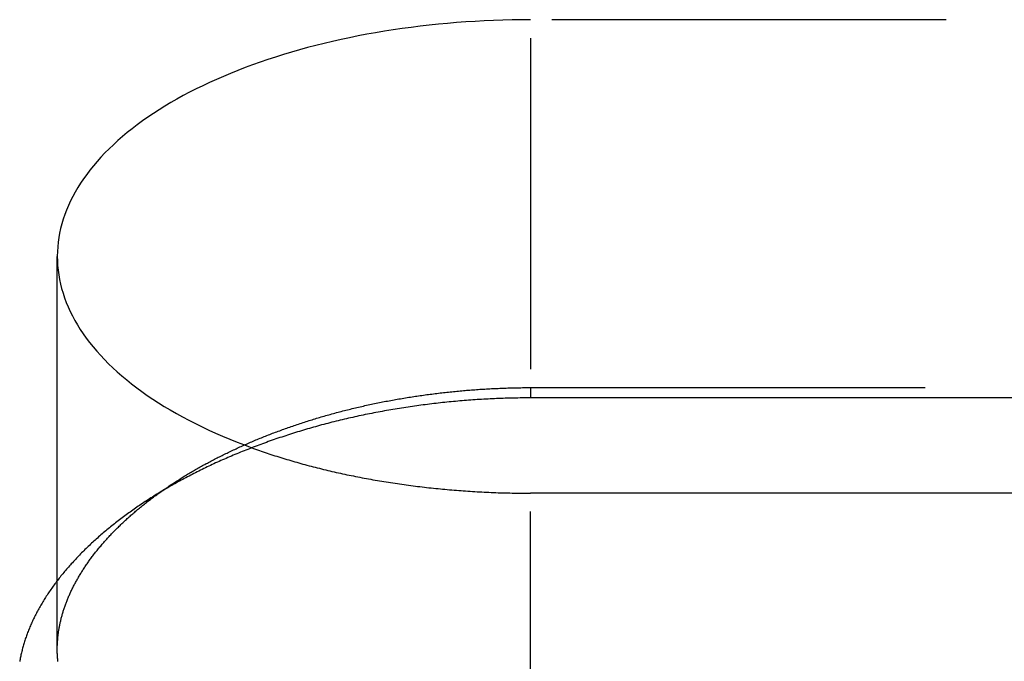
# Model space of a CAD drawing. Extents: x 2.39 to 6.34, y 3.34 to 5.31.
# Drawn here: x 5.83 to 6.08, y 3.48 to 3.64 of the extents above; entities that cross this region are included whole.
import ezdxf

# ---------------------------------------------------------------- set-up
doc = ezdxf.new("R2010")
doc.units = 0
doc.header["$LTSCALE"] = 0.4
doc.linetypes.add('DASHED', pattern=[0.2067, 0.1654, -0.0413])
for name, color, linetype in [('HIDDEN__ANSI_', 7, 'DASHED'), ('HIDDEN_NARROW__ANSI_', 7, 'DASHED'), ('VISIBLE__ANSI_', 7, 'CONTINUOUS'), ('VISIBLE_NARROW__ANSI_', 7, 'CONTINUOUS')]:
    doc.layers.add(name, color=color, linetype=linetype)

msp = doc.modelspace()

# ---------------------------------------------------------------- linework, layer by layer
at = {"layer": 'HIDDEN__ANSI_'}
for p, q in [((6.26349, 3.64145), (5.95814, 3.64145)), ((5.83814, 3.48186), (5.83814, 3.58145)), ((5.95814, 3.54821), (6.19615, 3.54821)), ((5.86056, 3.51938), (5.86768, 3.52403))]:
    msp.add_line(p, q, dxfattribs=at)
for points in [[(5.95814, 3.64145, 0), (5.95578, 3.64144, 0), (5.95343, 3.6414, 0), (5.95108, 3.64135, 0), (5.94873, 3.64126, 0), (5.94638, 3.64116, 0), (5.94404, 3.64103, 0), (5.94171, 3.64088, 0), (5.93938, 3.64071, 0), (5.93706, 3.64052, 0), (5.93474, 3.6403, 0), (5.93244, 3.64006, 0), (5.93014, 3.63979, 0), (5.92786, 3.63951, 0), (5.92559, 3.6392, 0), (5.92333, 3.63887, 0), (5.92108, 3.63852, 0), (5.91885, 3.63814, 0), (5.91663, 3.63775, 0), (5.91443, 3.63733, 0), (5.91225, 3.63689, 0), (5.91008, 3.63643, 0), (5.90793, 3.63595, 0), (5.9058, 3.63544, 0), (5.90369, 3.63492, 0), (5.90161, 3.63437, 0), (5.89954, 3.63381, 0), (5.8975, 3.63322, 0), (5.89548, 3.63262, 0), (5.89348, 3.63199, 0), (5.89151, 3.63135, 0), (5.88956, 3.63069, 0), (5.88764, 3.63001, 0), (5.88575, 3.6293, 0), (5.88389, 3.62858, 0), (5.88205, 3.62785, 0), (5.88025, 3.62709, 0), (5.87847, 3.62632, 0), (5.87673, 3.62553, 0), (5.87501, 3.62472, 0), (5.87333, 3.6239, 0), (5.87168, 3.62306, 0), (5.87006, 3.6222, 0), (5.86848, 3.62133, 0), (5.86693, 3.62044, 0), (5.86542, 3.61954, 0), (5.86394, 3.61862, 0), (5.8625, 3.61769, 0), (5.8611, 3.61675, 0), (5.85973, 3.61579, 0), (5.85841, 3.61482, 0), (5.85711, 3.61383, 0), (5.85586, 3.61283, 0), (5.85465, 3.61182, 0), (5.85348, 3.6108, 0), (5.85235, 3.60977, 0), (5.85126, 3.60873, 0), (5.85021, 3.60767, 0), (5.8492, 3.60661, 0), (5.84823, 3.60554, 0), (5.84731, 3.60445, 0), (5.84643, 3.60336, 0), (5.84559, 3.60226, 0), (5.84479, 3.60115, 0), (5.84404, 3.60004, 0), (5.84334, 3.59891, 0), (5.84267, 3.59778, 0), (5.84205, 3.59665, 0), (5.84148, 3.59551, 0), (5.84095, 3.59436, 0), (5.84047, 3.59321, 0), (5.84003, 3.59205, 0), (5.83963, 3.59089, 0), (5.83929, 3.58973, 0), (5.83898, 3.58856, 0), (5.83873, 3.58739, 0), (5.83852, 3.58622, 0), (5.83835, 3.58504, 0), (5.83824, 3.58386, 0), (5.83816, 3.58269, 0), (5.83814, 3.58151, 0), (5.83816, 3.58033, 0), (5.83823, 3.57916, 0), (5.83834, 3.57798, 0), (5.8385, 3.57681, 0), (5.8387, 3.57563, 0), (5.83896, 3.57446, 0), (5.83925, 3.57329, 0), (5.8396, 3.57213, 0), (5.83998, 3.57097, 0), (5.84042, 3.56981, 0), (5.8409, 3.56866, 0), (5.84142, 3.56751, 0), (5.84199, 3.56637, 0), (5.84261, 3.56523, 0), (5.84326, 3.5641, 0), (5.84397, 3.56298, 0), (5.84471, 3.56186, 0), (5.8455, 3.56075, 0), (5.84634, 3.55965, 0), (5.84722, 3.55856, 0), (5.84813, 3.55748, 0), (5.8491, 3.5564, 0), (5.8501, 3.55534, 0), (5.85115, 3.55428, 0), (5.85223, 3.55324, 0), (5.85336, 3.5522, 0), (5.85453, 3.55118, 0), (5.85574, 3.55017, 0), (5.85698, 3.54917, 0), (5.85827, 3.54819, 0), (5.85959, 3.54721, 0), (5.86096, 3.54625, 0), (5.86236, 3.54531, 0), (5.86379, 3.54437, 0), (5.86527, 3.54345, 0), (5.86678, 3.54255, 0), (5.86832, 3.54166, 0), (5.8699, 3.54079, 0), (5.87151, 3.53993, 0), (5.87316, 3.53909, 0), (5.87484, 3.53826, 0), (5.87655, 3.53745, 0), (5.87829, 3.53666, 0), (5.88006, 3.53589, 0), (5.88186, 3.53513, 0), (5.8837, 3.53439, 0), (5.88556, 3.53367, 0), (5.88745, 3.53297, 0)], [(5.86416, 3.52166, 0), (5.86442, 3.52184, 0), (5.86467, 3.52202, 0), (5.86493, 3.5222, 0), (5.86519, 3.52239, 0), (5.86545, 3.52257, 0), (5.86572, 3.52275, 0), (5.86598, 3.52293, 0), (5.86625, 3.52311, 0), (5.86651, 3.52329, 0), (5.86678, 3.52347, 0), (5.86705, 3.52364, 0), (5.86731, 3.52382, 0), (5.86758, 3.524, 0), (5.86786, 3.52418, 0), (5.86813, 3.52435, 0), (5.8684, 3.52453, 0), (5.86868, 3.5247, 0), (5.86895, 3.52488, 0), (5.86923, 3.52505, 0), (5.86951, 3.52523, 0), (5.86978, 3.5254, 0), (5.87006, 3.52557, 0), (5.87034, 3.52575, 0), (5.87063, 3.52592, 0), (5.87091, 3.52609, 0), (5.87119, 3.52626, 0), (5.87148, 3.52643, 0), (5.87176, 3.5266, 0), (5.87205, 3.52677, 0), (5.87234, 3.52694, 0), (5.87263, 3.52711, 0), (5.87292, 3.52728, 0), (5.87321, 3.52745, 0), (5.8735, 3.52761, 0), (5.8738, 3.52778, 0), (5.87409, 3.52795, 0), (5.87439, 3.52811, 0), (5.87469, 3.52828, 0), (5.87498, 3.52844, 0), (5.87528, 3.52861, 0), (5.87558, 3.52877, 0), (5.87589, 3.52894, 0), (5.87619, 3.5291, 0), (5.87649, 3.52926, 0), (5.8768, 3.52942, 0), (5.8771, 3.52959, 0), (5.87741, 3.52975, 0), (5.87772, 3.52991, 0), (5.87803, 3.53007, 0), (5.87834, 3.53023, 0), (5.87865, 3.53039, 0), (5.87896, 3.53055, 0), (5.87927, 3.5307, 0), (5.87959, 3.53086, 0), (5.8799, 3.53102, 0), (5.88022, 3.53118, 0), (5.88054, 3.53133, 0), (5.88086, 3.53149, 0), (5.88118, 3.53164, 0), (5.8815, 3.5318, 0), (5.88182, 3.53195, 0), (5.88214, 3.53211, 0), (5.88247, 3.53226, 0), (5.88279, 3.53241, 0), (5.88312, 3.53257, 0), (5.88345, 3.53272, 0), (5.88378, 3.53287, 0), (5.88411, 3.53302, 0), (5.88444, 3.53317, 0), (5.88477, 3.53332, 0), (5.8851, 3.53347, 0), (5.88544, 3.53362, 0), (5.88577, 3.53377, 0), (5.88611, 3.53392, 0), (5.88645, 3.53407, 0), (5.88679, 3.53421, 0), (5.88713, 3.53436, 0), (5.88747, 3.53451, 0), (5.88781, 3.53465, 0), (5.88815, 3.5348, 0), (5.8885, 3.53494, 0), (5.88884, 3.53508, 0), (5.88919, 3.53523, 0), (5.88954, 3.53537, 0), (5.88989, 3.53551, 0), (5.89024, 3.53565, 0), (5.89059, 3.53579, 0), (5.89094, 3.53593, 0), (5.89129, 3.53607, 0), (5.89165, 3.53621, 0), (5.892, 3.53635, 0), (5.89236, 3.53649, 0), (5.89272, 3.53663, 0), (5.89307, 3.53676, 0), (5.89343, 3.5369, 0), (5.89379, 3.53703, 0), (5.89415, 3.53717, 0), (5.89452, 3.5373, 0), (5.89488, 3.53744, 0), (5.89524, 3.53757, 0), (5.89561, 3.5377, 0), (5.89598, 3.53783, 0), (5.89634, 3.53796, 0), (5.89671, 3.53809, 0), (5.89708, 3.53822, 0), (5.89745, 3.53835, 0), (5.89782, 3.53848, 0), (5.89819, 3.53861, 0), (5.89856, 3.53873, 0), (5.89894, 3.53886, 0), (5.89931, 3.53898, 0), (5.89969, 3.53911, 0), (5.90006, 3.53923, 0), (5.90044, 3.53935, 0), (5.90082, 3.53948, 0), (5.9012, 3.5396, 0), (5.90157, 3.53972, 0), (5.90196, 3.53984, 0), (5.90234, 3.53996, 0), (5.90272, 3.54008, 0), (5.9031, 3.54019, 0), (5.90348, 3.54031, 0), (5.90387, 3.54043, 0), (5.90425, 3.54054, 0), (5.90464, 3.54066, 0), (5.90503, 3.54077, 0), (5.90541, 3.54089, 0), (5.9058, 3.541, 0), (5.90619, 3.54111, 0), (5.90658, 3.54122, 0), (5.90697, 3.54133, 0), (5.90736, 3.54144, 0), (5.90775, 3.54155, 0), (5.90814, 3.54166, 0), (5.90854, 3.54176, 0), (5.90893, 3.54187, 0), (5.90933, 3.54198, 0), (5.90972, 3.54208, 0), (5.91012, 3.54218, 0), (5.91051, 3.54229, 0), (5.91091, 3.54239, 0), (5.91131, 3.54249, 0), (5.91171, 3.54259, 0), (5.91211, 3.54269, 0), (5.91251, 3.54279, 0), (5.91291, 3.54289, 0), (5.91331, 3.54298, 0), (5.91371, 3.54308, 0), (5.91411, 3.54317, 0), (5.91451, 3.54327, 0), (5.91492, 3.54336, 0), (5.91532, 3.54345, 0), (5.91573, 3.54355, 0), (5.91613, 3.54364, 0), (5.91654, 3.54373, 0), (5.91694, 3.54382, 0), (5.91735, 3.5439, 0), (5.91776, 3.54399, 0), (5.91817, 3.54408, 0), (5.91857, 3.54416, 0), (5.91898, 3.54425, 0), (5.91939, 3.54433, 0), (5.9198, 3.54441, 0), (5.92021, 3.5445, 0), (5.92062, 3.54458, 0), (5.92103, 3.54466, 0), (5.92145, 3.54474, 0), (5.92186, 3.54481, 0), (5.92227, 3.54489, 0), (5.92268, 3.54497, 0), (5.9231, 3.54504, 0), (5.92351, 3.54512, 0), (5.92392, 3.54519, 0), (5.92434, 3.54527, 0), (5.92475, 3.54534, 0), (5.92517, 3.54541, 0), (5.92558, 3.54548, 0), (5.926, 3.54555, 0), (5.92641, 3.54562, 0), (5.92683, 3.54568, 0), (5.92725, 3.54575, 0), (5.92766, 3.54582, 0), (5.92808, 3.54588, 0), (5.9285, 3.54595, 0), (5.92892, 3.54601, 0), (5.92933, 3.54607, 0), (5.92975, 3.54613, 0), (5.93017, 3.54619, 0), (5.93059, 3.54625, 0), (5.93101, 3.54631, 0), (5.93143, 3.54637, 0), (5.93184, 3.54643, 0), (5.93226, 3.54648, 0), (5.93268, 3.54654, 0), (5.9331, 3.54659, 0), (5.93352, 3.54665, 0), (5.93394, 3.5467, 0), (5.93436, 3.54675, 0), (5.93478, 3.5468, 0), (5.9352, 3.54685, 0), (5.93562, 3.5469, 0), (5.93604, 3.54695, 0), (5.93646, 3.54699, 0), (5.93688, 3.54704, 0), (5.9373, 3.54709, 0), (5.93772, 3.54713, 0), (5.93814, 3.54717, 0), (5.93856, 3.54722, 0), (5.93898, 3.54726, 0), (5.9394, 3.5473, 0), (5.93982, 3.54734, 0), (5.94024, 3.54738, 0), (5.94066, 3.54742, 0), (5.94108, 3.54745, 0), (5.9415, 3.54749, 0), (5.94192, 3.54753, 0), (5.94234, 3.54756, 0), (5.94276, 3.54759, 0), (5.94318, 3.54763, 0), (5.9436, 3.54766, 0), (5.94402, 3.54769, 0), (5.94444, 3.54772, 0), (5.94486, 3.54775, 0), (5.94528, 3.54778, 0), (5.9457, 3.54781, 0), (5.94612, 3.54783, 0), (5.94654, 3.54786, 0), (5.94695, 3.54788, 0), (5.94737, 3.54791, 0), (5.94779, 3.54793, 0), (5.94821, 3.54795, 0), (5.94863, 3.54797, 0), (5.94904, 3.54799, 0), (5.94946, 3.54801, 0), (5.94988, 3.54803, 0), (5.95029, 3.54805, 0), (5.95071, 3.54806, 0), (5.95113, 3.54808, 0), (5.95154, 3.5481, 0), (5.95196, 3.54811, 0), (5.95237, 3.54812, 0), (5.95279, 3.54813, 0), (5.9532, 3.54815, 0), (5.95361, 3.54816, 0), (5.95403, 3.54817, 0), (5.95444, 3.54817, 0), (5.95485, 3.54818, 0), (5.95527, 3.54819, 0), (5.95568, 3.54819, 0), (5.95609, 3.5482, 0), (5.9565, 3.5482, 0), (5.95691, 3.54821, 0), (5.95732, 3.54821, 0), (5.95773, 3.54821, 0), (5.95814, 3.54821, 0)]]:
    msp.add_polyline3d(points, dxfattribs=at)
at = {"layer": 'HIDDEN_NARROW__ANSI_'}
for p, q in [((5.95814, 3.63679), (5.95814, 3.55287)), ((5.95814, 3.54808), (5.95814, 3.54574))]:
    msp.add_line(p, q, dxfattribs=at)
at = {"layer": 'VISIBLE__ANSI_'}
for p, q in [((6.18989, 3.54561), (5.95814, 3.54561)), ((6.26349, 3.52145), (5.95814, 3.52145))]:
    msp.add_line(p, q, dxfattribs=at)
for points in [[(5.95814, 3.54561, 0), (5.9576, 3.54561, 0), (5.95707, 3.54561, 0), (5.95653, 3.5456, 0), (5.956, 3.5456, 0), (5.95546, 3.54559, 0), (5.95492, 3.54558, 0), (5.95438, 3.54557, 0), (5.95385, 3.54556, 0), (5.95331, 3.54555, 0), (5.95277, 3.54554, 0), (5.95222, 3.54552, 0), (5.95168, 3.54551, 0), (5.95114, 3.54549, 0), (5.9506, 3.54547, 0), (5.95006, 3.54545, 0), (5.94951, 3.54542, 0), (5.94897, 3.5454, 0), (5.94842, 3.54538, 0), (5.94788, 3.54535, 0), (5.94733, 3.54532, 0), (5.94679, 3.54529, 0), (5.94624, 3.54526, 0), (5.9457, 3.54523, 0), (5.94515, 3.54519, 0), (5.9446, 3.54516, 0), (5.94406, 3.54512, 0), (5.94351, 3.54508, 0), (5.94296, 3.54505, 0), (5.94241, 3.545, 0), (5.94186, 3.54496, 0), (5.94132, 3.54492, 0), (5.94077, 3.54487, 0), (5.94022, 3.54483, 0), (5.93967, 3.54478, 0), (5.93912, 3.54473, 0), (5.93857, 3.54468, 0), (5.93802, 3.54463, 0), (5.93747, 3.54457, 0), (5.93693, 3.54452, 0), (5.93638, 3.54446, 0), (5.93583, 3.5444, 0), (5.93528, 3.54434, 0), (5.93473, 3.54428, 0), (5.93418, 3.54422, 0), (5.93363, 3.54415, 0), (5.93308, 3.54409, 0), (5.93253, 3.54402, 0), (5.93199, 3.54395, 0), (5.93144, 3.54389, 0), (5.93089, 3.54381, 0), (5.93034, 3.54374, 0), (5.92979, 3.54367, 0), (5.92925, 3.54359, 0), (5.9287, 3.54352, 0), (5.92815, 3.54344, 0), (5.9276, 3.54336, 0), (5.92706, 3.54328, 0), (5.92651, 3.5432, 0), (5.92597, 3.54311, 0), (5.92542, 3.54303, 0), (5.92488, 3.54294, 0), (5.92433, 3.54285, 0), (5.92379, 3.54276, 0), (5.92324, 3.54267, 0), (5.9227, 3.54258, 0), (5.92216, 3.54249, 0), (5.92162, 3.54239, 0), (5.92107, 3.54229, 0), (5.92053, 3.5422, 0), (5.91999, 3.5421, 0), (5.91945, 3.54199, 0), (5.91891, 3.54189, 0), (5.91837, 3.54179, 0), (5.91784, 3.54168, 0), (5.9173, 3.54158, 0), (5.91676, 3.54147, 0), (5.91623, 3.54136, 0), (5.91569, 3.54125, 0), (5.91516, 3.54114, 0), (5.91462, 3.54102, 0), (5.91409, 3.54091, 0), (5.91356, 3.54079, 0), (5.91303, 3.54067, 0), (5.91249, 3.54055, 0), (5.91196, 3.54043, 0), (5.91144, 3.54031, 0), (5.91091, 3.54019, 0), (5.91038, 3.54006, 0), (5.90985, 3.53994, 0), (5.90933, 3.53981, 0), (5.9088, 3.53968, 0), (5.90828, 3.53955, 0), (5.90776, 3.53942, 0), (5.90724, 3.53928, 0), (5.90672, 3.53915, 0), (5.9062, 3.53901, 0), (5.90568, 3.53887, 0), (5.90516, 3.53874, 0), (5.90465, 3.53859, 0), (5.90413, 3.53845, 0), (5.90362, 3.53831, 0), (5.9031, 3.53817, 0), (5.90259, 3.53802, 0), (5.90208, 3.53787, 0), (5.90157, 3.53773, 0), (5.90106, 3.53758, 0), (5.90056, 3.53743, 0), (5.90005, 3.53728, 0), (5.89955, 3.53712, 0), (5.89904, 3.53697, 0), (5.89854, 3.53681, 0), (5.89804, 3.53666, 0), (5.89754, 3.5365, 0), (5.89704, 3.53634, 0), (5.89654, 3.53618, 0), (5.89605, 3.53602, 0), (5.89555, 3.53586, 0), (5.89506, 3.53569, 0), (5.89456, 3.53553, 0), (5.89407, 3.53536, 0), (5.89358, 3.5352, 0), (5.8931, 3.53503, 0), (5.89261, 3.53486, 0), (5.89212, 3.53469, 0), (5.89164, 3.53452, 0), (5.89116, 3.53434, 0), (5.89068, 3.53417, 0), (5.8902, 3.534, 0), (5.88972, 3.53382, 0), (5.88924, 3.53364, 0), (5.88877, 3.53347, 0), (5.88829, 3.53329, 0), (5.88782, 3.53311, 0), (5.88735, 3.53293, 0), (5.88688, 3.53274, 0), (5.88642, 3.53256, 0), (5.88595, 3.53238, 0), (5.88549, 3.53219, 0), (5.88502, 3.53201, 0), (5.88456, 3.53182, 0), (5.8841, 3.53163, 0), (5.88365, 3.53144, 0), (5.88319, 3.53125, 0), (5.88274, 3.53106, 0), (5.88229, 3.53087, 0), (5.88184, 3.53068, 0), (5.88139, 3.53049, 0), (5.88094, 3.53029, 0), (5.88049, 3.5301, 0), (5.88005, 3.5299, 0), (5.87961, 3.5297, 0), (5.87917, 3.52951, 0), (5.87873, 3.52931, 0), (5.87829, 3.52911, 0), (5.87786, 3.52891, 0), (5.87743, 3.52871, 0), (5.877, 3.52851, 0), (5.87657, 3.5283, 0), (5.87614, 3.5281, 0), (5.87571, 3.5279, 0), (5.87529, 3.52769, 0), (5.87487, 3.52748, 0), (5.87445, 3.52728, 0), (5.87403, 3.52707, 0), (5.87361, 3.52686, 0), (5.87319, 3.52665, 0), (5.87278, 3.52644, 0), (5.87237, 3.52623, 0), (5.87196, 3.52602, 0), (5.87155, 3.52581, 0), (5.87114, 3.5256, 0), (5.87073, 3.52538, 0), (5.87033, 3.52517, 0), (5.86993, 3.52495, 0), (5.86953, 3.52474, 0), (5.86913, 3.52452, 0), (5.86873, 3.5243, 0), (5.86834, 3.52409, 0), (5.86794, 3.52387, 0), (5.86755, 3.52365, 0), (5.86716, 3.52343, 0), (5.86677, 3.52321, 0), (5.86639, 3.52298, 0), (5.866, 3.52276, 0), (5.86562, 3.52254, 0), (5.86524, 3.52231, 0), (5.86486, 3.52209, 0), (5.86448, 3.52186, 0), (5.8641, 3.52163, 0), (5.86373, 3.52141, 0), (5.86335, 3.52118, 0), (5.86298, 3.52095, 0), (5.86261, 3.52072, 0), (5.86224, 3.52049, 0), (5.86188, 3.52026, 0), (5.86151, 3.52002, 0), (5.86115, 3.51979, 0), (5.86079, 3.51956, 0), (5.86043, 3.51932, 0), (5.86007, 3.51909, 0), (5.85971, 3.51885, 0), (5.85936, 3.51862, 0), (5.85901, 3.51838, 0), (5.85865, 3.51814, 0), (5.8583, 3.5179, 0), (5.85796, 3.51766, 0), (5.85761, 3.51742, 0), (5.85727, 3.51718, 0), (5.85692, 3.51693, 0), (5.85658, 3.51669, 0), (5.85624, 3.51645, 0), (5.85591, 3.5162, 0), (5.85557, 3.51596, 0), (5.85524, 3.51571, 0), (5.8549, 3.51546, 0), (5.85457, 3.51522, 0), (5.85424, 3.51497, 0), (5.85391, 3.51472, 0), (5.85359, 3.51447, 0), (5.85326, 3.51422, 0), (5.85294, 3.51397, 0), (5.85262, 3.51371, 0), (5.8523, 3.51346, 0), (5.85198, 3.51321, 0), (5.85167, 3.51295, 0), (5.85135, 3.5127, 0), (5.85104, 3.51244, 0), (5.85073, 3.51218, 0), (5.85042, 3.51192, 0), (5.85011, 3.51167, 0), (5.84981, 3.51141, 0), (5.8495, 3.51115, 0), (5.8492, 3.51089, 0), (5.8489, 3.51062, 0), (5.8486, 3.51036, 0), (5.84831, 3.5101, 0), (5.84801, 3.50983, 0), (5.84772, 3.50957, 0), (5.84742, 3.5093, 0), (5.84713, 3.50904, 0), (5.84684, 3.50877, 0), (5.84656, 3.5085, 0), (5.84627, 3.50823, 0), (5.84599, 3.50796, 0), (5.8457, 3.50769, 0), (5.84542, 3.50742, 0), (5.84515, 3.50715, 0), (5.84487, 3.50688, 0), (5.84459, 3.50661, 0), (5.84432, 3.50633, 0), (5.84405, 3.50606, 0), (5.84378, 3.50578, 0), (5.84351, 3.50551, 0), (5.84325, 3.50523, 0), (5.84298, 3.50496, 0), (5.84272, 3.50468, 0), (5.84247, 3.5044, 0), (5.84221, 3.50412, 0), (5.84196, 3.50385, 0), (5.8417, 3.50357, 0), (5.84145, 3.50329, 0), (5.84121, 3.50301, 0), (5.84096, 3.50273, 0), (5.84072, 3.50245, 0), (5.84048, 3.50217, 0), (5.84024, 3.50189, 0), (5.84, 3.50161, 0), (5.83977, 3.50133, 0), (5.83953, 3.50104, 0), (5.8393, 3.50076, 0), (5.83908, 3.50048, 0), (5.83885, 3.50019, 0), (5.83863, 3.49991, 0), (5.83841, 3.49963, 0), (5.83819, 3.49934, 0), (5.83797, 3.49906, 0), (5.83776, 3.49878, 0), (5.83754, 3.49849, 0), (5.83733, 3.49821, 0), (5.83713, 3.49792, 0), (5.83692, 3.49763, 0), (5.83672, 3.49735, 0), (5.83652, 3.49706, 0), (5.83632, 3.49678, 0), (5.83612, 3.49649, 0), (5.83593, 3.4962, 0), (5.83574, 3.49592, 0), (5.83555, 3.49563, 0), (5.83536, 3.49534, 0), (5.83518, 3.49506, 0), (5.83499, 3.49477, 0), (5.83481, 3.49448, 0), (5.83464, 3.49419, 0), (5.83446, 3.49391, 0), (5.83429, 3.49362, 0), (5.83412, 3.49333, 0), (5.83395, 3.49304, 0), (5.83378, 3.49276, 0), (5.83362, 3.49247, 0), (5.83346, 3.49218, 0), (5.8333, 3.49189, 0), (5.83314, 3.4916, 0), (5.83299, 3.49132, 0), (5.83284, 3.49103, 0), (5.83269, 3.49074, 0), (5.83254, 3.49045, 0), (5.8324, 3.49016, 0), (5.83225, 3.48988, 0), (5.83211, 3.48959, 0), (5.83198, 3.4893, 0), (5.83184, 3.48901, 0), (5.83171, 3.48872, 0), (5.83158, 3.48844, 0), (5.83145, 3.48815, 0), (5.83133, 3.48786, 0), (5.83121, 3.48757, 0), (5.83109, 3.48729, 0), (5.83097, 3.487, 0), (5.83085, 3.48671, 0), (5.83074, 3.48643, 0), (5.83063, 3.48614, 0), (5.83052, 3.48585, 0), (5.83042, 3.48557, 0), (5.83031, 3.48528, 0), (5.83021, 3.485, 0), (5.83012, 3.48471, 0), (5.83002, 3.48443, 0), (5.82993, 3.48414, 0), (5.82984, 3.48386, 0), (5.82975, 3.48357, 0), (5.82966, 3.48329, 0), (5.82958, 3.483, 0), (5.8295, 3.48272, 0), (5.82942, 3.48244, 0), (5.82934, 3.48215, 0), (5.82927, 3.48187, 0), (5.8292, 3.48159, 0), (5.82913, 3.48131, 0), (5.82906, 3.48103, 0), (5.829, 3.48074, 0), (5.82894, 3.48046, 0), (5.82888, 3.48018, 0), (5.82882, 3.4799, 0), (5.82876, 3.47962, 0), (5.82871, 3.47934, 0), (5.82866, 3.47907, 0), (5.82861, 3.47879, 0)], [(5.88745, 3.53297, 0), (5.88792, 3.53279, 0), (5.8884, 3.53262, 0), (5.88889, 3.53245, 0), (5.88937, 3.53228, 0), (5.88985, 3.53211, 0), (5.89034, 3.53194, 0), (5.89083, 3.53178, 0), (5.89132, 3.53161, 0), (5.89181, 3.53145, 0), (5.8923, 3.53129, 0), (5.8928, 3.53112, 0), (5.89329, 3.53096, 0), (5.89379, 3.53081, 0), (5.89429, 3.53065, 0), (5.89479, 3.53049, 0), (5.89529, 3.53034, 0), (5.8958, 3.53018, 0), (5.8963, 3.53003, 0), (5.89681, 3.52988, 0), (5.89732, 3.52973, 0), (5.89783, 3.52958, 0), (5.89834, 3.52943, 0), (5.89885, 3.52928, 0), (5.89937, 3.52914, 0), (5.89988, 3.52899, 0), (5.9004, 3.52885, 0), (5.90092, 3.52871, 0), (5.90144, 3.52857, 0), (5.90196, 3.52843, 0), (5.90248, 3.52829, 0), (5.903, 3.52816, 0), (5.90353, 3.52802, 0), (5.90406, 3.52789, 0), (5.90458, 3.52776, 0), (5.90511, 3.52763, 0), (5.90564, 3.5275, 0), (5.90618, 3.52737, 0), (5.90671, 3.52724, 0), (5.90724, 3.52711, 0), (5.90778, 3.52699, 0), (5.90831, 3.52687, 0), (5.90885, 3.52674, 0), (5.90939, 3.52662, 0), (5.90993, 3.5265, 0), (5.91047, 3.52639, 0), (5.91102, 3.52627, 0), (5.91156, 3.52615, 0), (5.9121, 3.52604, 0), (5.91265, 3.52593, 0), (5.9132, 3.52582, 0), (5.91375, 3.52571, 0), (5.91429, 3.5256, 0), (5.91484, 3.52549, 0), (5.9154, 3.52538, 0), (5.91595, 3.52528, 0), (5.9165, 3.52518, 0), (5.91706, 3.52508, 0), (5.91761, 3.52498, 0), (5.91817, 3.52488, 0), (5.91873, 3.52478, 0), (5.91928, 3.52468, 0), (5.91984, 3.52459, 0), (5.9204, 3.52449, 0), (5.92096, 3.5244, 0), (5.92153, 3.52431, 0), (5.92209, 3.52422, 0), (5.92265, 3.52413, 0), (5.92322, 3.52405, 0), (5.92378, 3.52396, 0), (5.92435, 3.52388, 0), (5.92492, 3.5238, 0), (5.92548, 3.52371, 0), (5.92605, 3.52363, 0), (5.92662, 3.52356, 0), (5.92719, 3.52348, 0), (5.92776, 3.5234, 0), (5.92833, 3.52333, 0), (5.92891, 3.52326, 0), (5.92948, 3.52319, 0), (5.93005, 3.52312, 0), (5.93063, 3.52305, 0), (5.9312, 3.52298, 0), (5.93178, 3.52292, 0), (5.93236, 3.52285, 0), (5.93293, 3.52279, 0), (5.93351, 3.52273, 0), (5.93409, 3.52267, 0), (5.93467, 3.52261, 0), (5.93525, 3.52255, 0), (5.93583, 3.5225, 0), (5.93641, 3.52244, 0), (5.93699, 3.52239, 0), (5.93757, 3.52234, 0), (5.93815, 3.52229, 0), (5.93874, 3.52224, 0), (5.93932, 3.52219, 0), (5.9399, 3.52215, 0), (5.94049, 3.5221, 0), (5.94107, 3.52206, 0), (5.94166, 3.52202, 0), (5.94224, 3.52198, 0), (5.94283, 3.52194, 0), (5.94341, 3.5219, 0), (5.944, 3.52187, 0), (5.94458, 3.52183, 0), (5.94517, 3.5218, 0), (5.94576, 3.52177, 0), (5.94635, 3.52174, 0), (5.94693, 3.52171, 0), (5.94752, 3.52168, 0), (5.94811, 3.52166, 0), (5.9487, 3.52164, 0), (5.94929, 3.52161, 0), (5.94988, 3.52159, 0), (5.95047, 3.52157, 0), (5.95106, 3.52155, 0), (5.95165, 3.52154, 0), (5.95224, 3.52152, 0), (5.95283, 3.52151, 0), (5.95342, 3.5215, 0), (5.95401, 3.52149, 0), (5.9546, 3.52148, 0), (5.95519, 3.52147, 0), (5.95578, 3.52146, 0), (5.95637, 3.52146, 0), (5.95696, 3.52145, 0), (5.95755, 3.52145, 0), (5.95814, 3.52145, 0)], [(5.8383, 3.47877, 0), (5.83828, 3.47899, 0), (5.83826, 3.4792, 0), (5.83824, 3.47941, 0), (5.83822, 3.47962, 0), (5.83821, 3.47983, 0), (5.83819, 3.48004, 0), (5.83818, 3.48026, 0), (5.83817, 3.48047, 0), (5.83816, 3.48068, 0), (5.83815, 3.48089, 0), (5.83815, 3.4811, 0), (5.83814, 3.48131, 0), (5.83814, 3.48152, 0), (5.83814, 3.48174, 0), (5.83814, 3.48195, 0), (5.83814, 3.48216, 0), (5.83814, 3.48237, 0), (5.83815, 3.48258, 0), (5.83815, 3.48279, 0), (5.83816, 3.48301, 0), (5.83817, 3.48322, 0), (5.83818, 3.48343, 0), (5.83819, 3.48365, 0), (5.83821, 3.48386, 0), (5.83822, 3.48408, 0), (5.83824, 3.48429, 0), (5.83826, 3.48451, 0), (5.83828, 3.48473, 0), (5.8383, 3.48494, 0), (5.83832, 3.48516, 0), (5.83834, 3.48538, 0), (5.83837, 3.48559, 0), (5.8384, 3.48581, 0), (5.83843, 3.48603, 0), (5.83846, 3.48625, 0), (5.83849, 3.48647, 0), (5.83852, 3.48669, 0), (5.83856, 3.48691, 0), (5.8386, 3.48712, 0), (5.83863, 3.48734, 0), (5.83867, 3.48757, 0), (5.83872, 3.48779, 0), (5.83876, 3.48801, 0), (5.8388, 3.48823, 0), (5.83885, 3.48845, 0), (5.8389, 3.48867, 0), (5.83895, 3.48889, 0), (5.839, 3.48911, 0), (5.83905, 3.48934, 0), (5.83911, 3.48956, 0), (5.83916, 3.48978, 0), (5.83922, 3.49001, 0), (5.83928, 3.49023, 0), (5.83934, 3.49045, 0), (5.8394, 3.49068, 0), (5.83947, 3.4909, 0), (5.83953, 3.49112, 0), (5.8396, 3.49135, 0), (5.83967, 3.49157, 0), (5.83974, 3.4918, 0), (5.83981, 3.49202, 0), (5.83989, 3.49225, 0), (5.83996, 3.49247, 0), (5.84004, 3.4927, 0), (5.84012, 3.49292, 0), (5.8402, 3.49315, 0), (5.84028, 3.49338, 0), (5.84037, 3.4936, 0), (5.84045, 3.49383, 0), (5.84054, 3.49405, 0), (5.84063, 3.49428, 0), (5.84072, 3.49451, 0), (5.84081, 3.49473, 0), (5.84091, 3.49496, 0), (5.841, 3.49519, 0), (5.8411, 3.49541, 0), (5.8412, 3.49564, 0), (5.8413, 3.49587, 0), (5.8414, 3.49609, 0), (5.84151, 3.49632, 0), (5.84161, 3.49655, 0), (5.84172, 3.49678, 0), (5.84183, 3.497, 0), (5.84194, 3.49723, 0), (5.84205, 3.49746, 0), (5.84217, 3.49768, 0), (5.84228, 3.49791, 0), (5.8424, 3.49814, 0), (5.84252, 3.49837, 0), (5.84264, 3.49859, 0), (5.84276, 3.49882, 0), (5.84289, 3.49905, 0), (5.84301, 3.49928, 0), (5.84314, 3.4995, 0), (5.84327, 3.49973, 0), (5.8434, 3.49996, 0), (5.84353, 3.50019, 0), (5.84366, 3.50041, 0), (5.8438, 3.50064, 0), (5.84394, 3.50087, 0), (5.84407, 3.50109, 0), (5.84421, 3.50132, 0), (5.84436, 3.50155, 0), (5.8445, 3.50177, 0), (5.84464, 3.502, 0), (5.84479, 3.50223, 0), (5.84494, 3.50245, 0), (5.84509, 3.50268, 0), (5.84524, 3.50291, 0), (5.84539, 3.50313, 0), (5.84555, 3.50336, 0), (5.8457, 3.50358, 0), (5.84586, 3.50381, 0), (5.84602, 3.50404, 0), (5.84618, 3.50426, 0), (5.84634, 3.50449, 0), (5.8465, 3.50471, 0), (5.84667, 3.50494, 0), (5.84684, 3.50516, 0), (5.847, 3.50539, 0), (5.84717, 3.50561, 0), (5.84735, 3.50584, 0), (5.84752, 3.50606, 0), (5.84769, 3.50628, 0), (5.84787, 3.50651, 0), (5.84805, 3.50673, 0), (5.84823, 3.50695, 0), (5.84841, 3.50718, 0), (5.84859, 3.5074, 0), (5.84877, 3.50762, 0), (5.84896, 3.50785, 0), (5.84914, 3.50807, 0), (5.84933, 3.50829, 0), (5.84952, 3.50851, 0), (5.84971, 3.50873, 0), (5.84991, 3.50895, 0), (5.8501, 3.50918, 0), (5.8503, 3.5094, 0), (5.85049, 3.50962, 0), (5.85069, 3.50984, 0), (5.85089, 3.51006, 0), (5.85109, 3.51028, 0), (5.8513, 3.5105, 0), (5.8515, 3.51071, 0), (5.85171, 3.51093, 0), (5.85192, 3.51115, 0), (5.85212, 3.51137, 0), (5.85234, 3.51159, 0), (5.85255, 3.5118, 0), (5.85276, 3.51202, 0), (5.85298, 3.51224, 0), (5.85319, 3.51245, 0), (5.85341, 3.51267, 0), (5.85363, 3.51288, 0), (5.85385, 3.5131, 0), (5.85407, 3.51331, 0), (5.85429, 3.51353, 0), (5.85452, 3.51374, 0), (5.85474, 3.51395, 0), (5.85497, 3.51417, 0), (5.8552, 3.51438, 0), (5.85542, 3.51459, 0), (5.85565, 3.5148, 0), (5.85588, 3.51501, 0), (5.85612, 3.51522, 0), (5.85635, 3.51543, 0), (5.85658, 3.51564, 0), (5.85682, 3.51585, 0), (5.85706, 3.51605, 0), (5.85729, 3.51626, 0), (5.85753, 3.51647, 0), (5.85777, 3.51667, 0), (5.85801, 3.51688, 0), (5.85826, 3.51708, 0), (5.8585, 3.51729, 0), (5.85874, 3.51749, 0), (5.85899, 3.5177, 0), (5.85924, 3.5179, 0), (5.85949, 3.5181, 0), (5.85974, 3.5183, 0), (5.85999, 3.5185, 0), (5.86024, 3.51871, 0), (5.86049, 3.51891, 0), (5.86075, 3.51911, 0), (5.861, 3.51931, 0), (5.86126, 3.5195, 0), (5.86152, 3.5197, 0), (5.86177, 3.5199, 0), (5.86203, 3.5201, 0), (5.8623, 3.52029, 0), (5.86256, 3.52049, 0), (5.86282, 3.52069, 0), (5.86309, 3.52088, 0), (5.86335, 3.52108, 0), (5.86362, 3.52127, 0), (5.86389, 3.52146, 0), (5.86416, 3.52166, 0)]]:
    msp.add_polyline3d(points, dxfattribs=at)
at = {"layer": 'VISIBLE_NARROW__ANSI_'}
msp.add_line((5.95814, 3.43287), (5.95814, 3.51679), dxfattribs=at)

doc.saveas('drawing.dxf')
